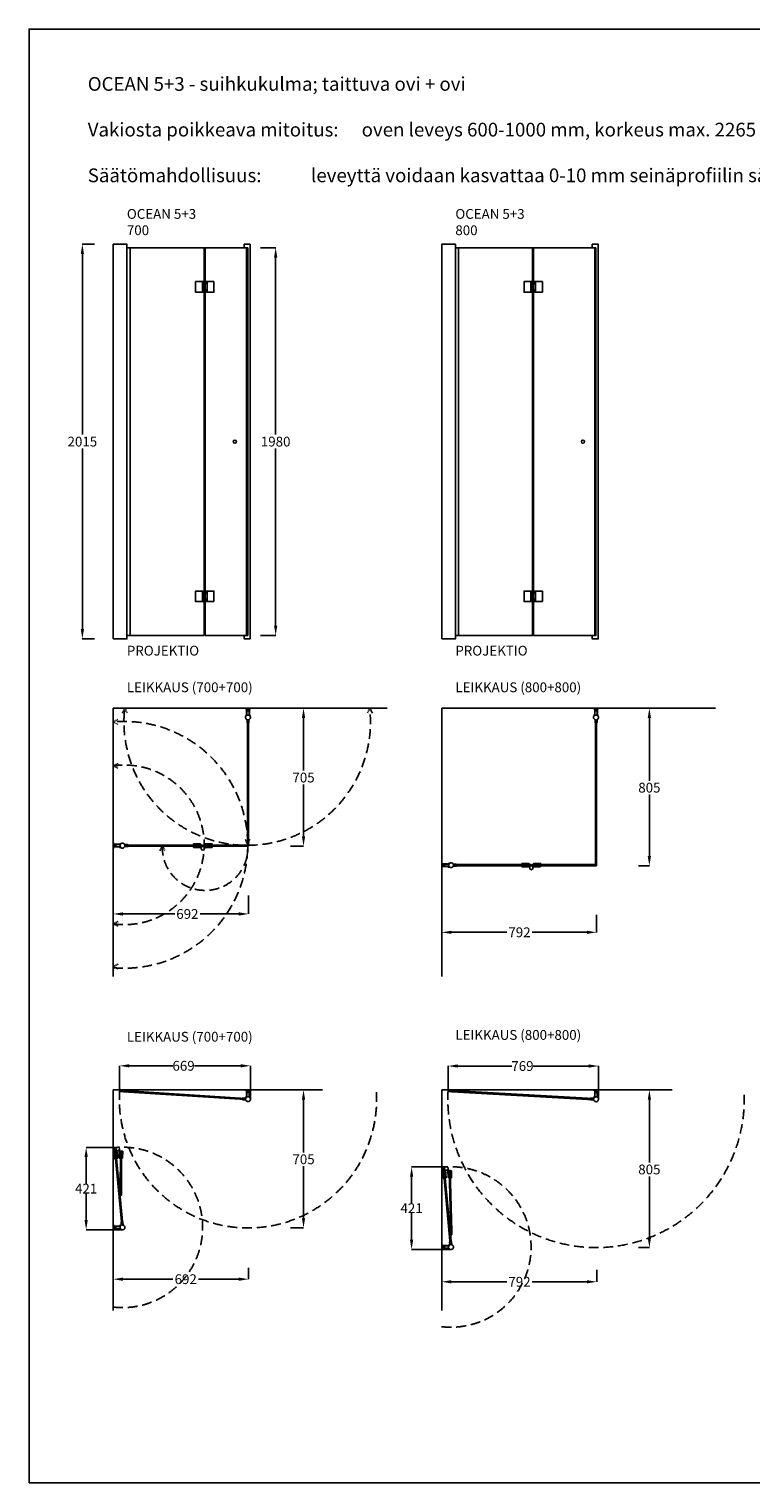
# Model space of a CAD drawing. Units: inches. Extents: x 0 to 7446, y 0 to 7424.
# Drawn here: x 0 to 3690, y 0 to 7424 of the extents above; entities that cross this region are included whole.
import ezdxf

# ---------------------------------------------------------------- set-up
doc = ezdxf.new("R2010")
doc.units = ezdxf.units.IN
doc.header["$LTSCALE"] = 20
doc.header["$MEASUREMENT"] = 0
doc.linetypes.add('DASHED2', pattern=[0.375, 0.25, -0.125])
doc.layers.add('liikerata', color=8, linetype='DASHED2')
doc.styles.get("Standard").update_dxf_attribs({"font": 'arial.ttf'})
doc.dimstyles.get("Standard").update_dxf_attribs({"dimtxt": 0.18, "dimasz": 0.18, "dimexe": 0.18, "dimexo": 0.0625, "dimgap": 0.09, "dimtad": 0, "dimtih": 1, "dimtoh": 1, "dimdec": 4, "dimzin": 0, "dimdsep": 46, "dimtxsty": 'Standard', "dimcen": 0.09, "dimadec": 0, "dimazin": 0, "dimtfac": 1, "dimtdec": 4, "dimtofl": 0, "dimtmove": 0, "dimatfit": 3, "dimfxl": 1, "dimtolj": 1, "dimtzin": 0, "dimarcsym": 0})

# ---------------------------------------------------------------- blocks, each defined once
blk = doc.blocks.new('*D1')
at = {"color": 0, "lineweight": -2}
for p, q in [((334.4, 6324.6), (272.3, 6324.6)), ((272.5, 6274.6), (272.5, 5352.7)), ((272.5, 4359.6), (272.5, 5281.6)), ((334.4, 4309.6), (272.3, 4309.6))]:
    blk.add_line(p, q, dxfattribs=at)
at = {"color": 0}
for points in [[(280.8, 6274.6), (264.2, 6274.6), (272.5, 6324.6)], [(264.2, 4359.6), (280.8, 4359.6), (272.5, 4309.6)]]:
    blk.add_solid(points, dxfattribs=at)
at = {"layer": 'Defpoints', "color": 0}
for p in [(334.5, 6324.6), (272.5, 4309.6), (334.5, 4309.6)]:
    blk.add_point(p, dxfattribs=at)
at = {"color": 0, "insert": (272.5, 5317.1), "char_height": 50, "attachment_point": 5}
blk.add_mtext('\\A1;2015', dxfattribs=at)
blk = doc.blocks.new('*D28')
at = {"color": 0, "lineweight": -2}
for p, q in [((430, 3000.1), (430, 2905.1)), ((1122, 3000.1), (1122, 2905.1)), ((480, 2905.2), (744.3, 2905.2)), ((1072, 2905.2), (874.4, 2905.2))]:
    blk.add_line(p, q, dxfattribs=at)
at = {"color": 0}
for points in [[(480, 2913.6), (480, 2896.9), (430, 2905.2)], [(1072, 2896.9), (1072, 2913.6), (1122, 2905.2)]]:
    blk.add_solid(points, dxfattribs=at)
at = {"layer": 'Defpoints', "color": 0}
for p in [(430, 3000.1), (1122, 3000.1), (1122, 2905.2)]:
    blk.add_point(p, dxfattribs=at)
at = {"color": 0, "insert": (809.3, 2905.2), "char_height": 50, "attachment_point": 5}
blk.add_mtext('\\A1;692', dxfattribs=at)
blk = doc.blocks.new('*D26')
at = {"color": 0, "lineweight": -2}
for p, q in [((2109, 2900.1), (2109, 2811.3)), ((2901, 2900.1), (2901, 2811.3)), ((2159, 2811.5), (2442.1, 2811.5)), ((2851, 2811.5), (2571.5, 2811.5))]:
    blk.add_line(p, q, dxfattribs=at)
at = {"color": 0}
for points in [[(2159, 2819.8), (2159, 2803.2), (2109, 2811.5)], [(2851, 2803.2), (2851, 2819.8), (2901, 2811.5)]]:
    blk.add_solid(points, dxfattribs=at)
at = {"layer": 'Defpoints', "color": 0}
for p in [(2109, 2900.1), (2901, 2900.1), (2901, 2811.5)]:
    blk.add_point(p, dxfattribs=at)
at = {"color": 0, "insert": (2506.8, 2811.5), "char_height": 50, "attachment_point": 5}
blk.add_mtext('\\A1;792', dxfattribs=at)
blk = doc.blocks.new('*D29')
at = {"color": 0, "lineweight": -2}
for p, q in [((1336.1, 3956.1), (1403.1, 3956.1)), ((1402.9, 3906.1), (1402.9, 3637.3)), ((1402.9, 3301.1), (1402.9, 3566.2)), ((1336.1, 3251.1), (1403.1, 3251.1))]:
    blk.add_line(p, q, dxfattribs=at)
at = {"color": 0}
for points in [[(1411.2, 3906.1), (1394.6, 3906.1), (1402.9, 3956.1)], [(1394.6, 3301.1), (1411.2, 3301.1), (1402.9, 3251.1)]]:
    blk.add_solid(points, dxfattribs=at)
at = {"layer": 'Defpoints', "color": 0}
for p in [(1336, 3956.1), (1336, 3251.1), (1402.9, 3251.1)]:
    blk.add_point(p, dxfattribs=at)
at = {"color": 0, "insert": (1402.9, 3601.8), "char_height": 50, "attachment_point": 5}
blk.add_mtext('\\A1;705', dxfattribs=at)
blk = doc.blocks.new('*D30')
at = {"color": 0, "lineweight": -2}
for p, q in [((3115.1, 3956.1), (3170.8, 3956.1)), ((3170.6, 3906.1), (3170.6, 3585.6)), ((3170.6, 3201.1), (3170.6, 3514.6)), ((3115.1, 3151.1), (3170.8, 3151.1))]:
    blk.add_line(p, q, dxfattribs=at)
at = {"color": 0}
for points in [[(3179, 3906.1), (3162.3, 3906.1), (3170.6, 3956.1)], [(3162.3, 3201.1), (3179, 3201.1), (3170.6, 3151.1)]]:
    blk.add_solid(points, dxfattribs=at)
at = {"layer": 'Defpoints', "color": 0}
for p in [(3115, 3956.1), (3115, 3151.1), (3170.6, 3151.1)]:
    blk.add_point(p, dxfattribs=at)
at = {"color": 0, "insert": (3170.6, 3550.1), "char_height": 50, "attachment_point": 5}
blk.add_mtext('\\A1;805', dxfattribs=at)
blk = doc.blocks.new('*D32')
at = {"color": 0, "lineweight": -2}
for p, q in [((1183.6, 6307.1), (1260.7, 6307.1)), ((1260.5, 6257.1), (1260.5, 5352.7)), ((1260.5, 4377.1), (1260.5, 5281.6)), ((1183.6, 4327.1), (1260.7, 4327.1))]:
    blk.add_line(p, q, dxfattribs=at)
at = {"color": 0}
for points in [[(1268.8, 6257.1), (1252.2, 6257.1), (1260.5, 6307.1)], [(1252.2, 4377.1), (1268.8, 4377.1), (1260.5, 4327.1)]]:
    blk.add_solid(points, dxfattribs=at)
at = {"layer": 'Defpoints', "color": 0}
for p in [(1183.5, 6307.1), (1260.5, 6307.1), (1183.5, 4327.1)]:
    blk.add_point(p, dxfattribs=at)
at = {"color": 0, "insert": (1260.5, 5317.1), "char_height": 50, "attachment_point": 5}
blk.add_mtext('\\A1;1980', dxfattribs=at)
blk = doc.blocks.new('*D63')
at = {"color": 0, "lineweight": -2}
for p, q in [((2109, 1093.1), (2109, 1026.9)), ((2901.3, 1088), (2901.3, 1026.9)), ((2159, 1027), (2442.1, 1027)), ((2851.3, 1027), (2571.5, 1027))]:
    blk.add_line(p, q, dxfattribs=at)
at = {"color": 0}
for points in [[(2159, 1035.4), (2159, 1018.7), (2109, 1027)], [(2851.3, 1018.7), (2851.3, 1035.4), (2901.3, 1027)]]:
    blk.add_solid(points, dxfattribs=at)
at = {"layer": 'Defpoints', "color": 0}
for p in [(2109, 1093.1), (2901.3, 1088), (2901.3, 1027)]:
    blk.add_point(p, dxfattribs=at)
at = {"color": 0, "insert": (2506.8, 1027), "char_height": 50, "attachment_point": 5}
blk.add_mtext('\\A1;792', dxfattribs=at)
blk = doc.blocks.new('*D64')
at = {"color": 0, "lineweight": -2}
for p, q in [((3115.1, 2006.6), (3170.8, 2006.6)), ((3170.6, 1956.6), (3170.6, 1636.1)), ((3170.6, 1251.6), (3170.6, 1565)), ((3115.1, 1201.6), (3170.8, 1201.6))]:
    blk.add_line(p, q, dxfattribs=at)
at = {"color": 0}
for points in [[(3179, 1956.6), (3162.3, 1956.6), (3170.6, 2006.6)], [(3162.3, 1251.6), (3179, 1251.6), (3170.6, 1201.6)]]:
    blk.add_solid(points, dxfattribs=at)
at = {"layer": 'Defpoints', "color": 0}
for p in [(3115, 2006.6), (3115, 1201.6), (3170.6, 1201.6)]:
    blk.add_point(p, dxfattribs=at)
at = {"color": 0, "insert": (3170.6, 1600.6), "char_height": 50, "attachment_point": 5}
blk.add_mtext('\\A1;805', dxfattribs=at)
blk = doc.blocks.new('*D70')
at = {"color": 0, "lineweight": -2}
for p, q in [((2128.1, 1613.2), (1955.1, 1613.2)), ((1955.3, 1563.2), (1955.3, 1428.1)), ((1955.3, 1242.1), (1955.3, 1377.7)), ((2157.6, 1192.1), (1955.1, 1192.1))]:
    blk.add_line(p, q, dxfattribs=at)
at = {"color": 0}
for points in [[(1963.6, 1563.2), (1946.9, 1563.2), (1955.3, 1613.2)], [(1946.9, 1242.1), (1963.6, 1242.1), (1955.3, 1192.1)]]:
    blk.add_solid(points, dxfattribs=at)
at = {"layer": 'Defpoints', "color": 0}
for p in [(1955.3, 1613.2), (2128.1, 1613.2), (2157.7, 1192.1)]:
    blk.add_point(p, dxfattribs=at)
at = {"color": 0, "insert": (1955.3, 1402.9), "char_height": 50, "attachment_point": 5}
blk.add_mtext('\\A1;421', dxfattribs=at)
blk = doc.blocks.new('*D71')
at = {"color": 0, "lineweight": -2}
for p, q in [((2141.5, 1998.1), (2141.5, 2128.9)), ((2191.5, 2128.7), (2466.8, 2128.7)), ((2860.5, 2128.7), (2577.1, 2128.7)), ((2910.5, 1958.4), (2910.5, 2128.9))]:
    blk.add_line(p, q, dxfattribs=at)
at = {"color": 0}
for points in [[(2191.5, 2137.1), (2191.5, 2120.4), (2141.5, 2128.7)], [(2860.5, 2120.4), (2860.5, 2137.1), (2910.5, 2128.7)]]:
    blk.add_solid(points, dxfattribs=at)
at = {"layer": 'Defpoints', "color": 0}
for p in [(2910.5, 2128.7), (2141.5, 1998.1), (2910.5, 1958.4)]:
    blk.add_point(p, dxfattribs=at)
at = {"color": 0, "insert": (2521.9, 2128.7), "char_height": 50, "attachment_point": 5}
blk.add_mtext('\\A1;769', dxfattribs=at)
blk = doc.blocks.new('*D93')
at = {"color": 0, "lineweight": -2}
for p, q in [((430, 1050.7), (430, 1040.1)), ((480, 1040.3), (735.7, 1040.3)), ((1071.9, 1040.3), (865.8, 1040.3)), ((1121.9, 1098.3), (1121.9, 1040.1))]:
    blk.add_line(p, q, dxfattribs=at)
at = {"color": 0}
for points in [[(480, 1048.7), (480, 1032), (430, 1040.3)], [(1071.9, 1032), (1071.9, 1048.7), (1121.9, 1040.3)]]:
    blk.add_solid(points, dxfattribs=at)
at = {"layer": 'Defpoints', "color": 0}
for p in [(430, 1050.7), (1121.9, 1098.4), (1121.9, 1040.3)]:
    blk.add_point(p, dxfattribs=at)
at = {"color": 0, "insert": (800.8, 1040.3), "char_height": 50, "attachment_point": 5}
blk.add_mtext('\\A1;692', dxfattribs=at)
blk = doc.blocks.new('*D94')
at = {"color": 0, "lineweight": -2}
for p, q in [((1336.1, 2006.7), (1403.1, 2006.7)), ((1402.9, 1956.7), (1402.9, 1687.9)), ((1402.9, 1351.7), (1402.9, 1616.8)), ((1336.1, 1301.7), (1403.1, 1301.7))]:
    blk.add_line(p, q, dxfattribs=at)
at = {"color": 0}
for points in [[(1411.2, 1956.7), (1394.6, 1956.7), (1402.9, 2006.7)], [(1394.6, 1351.7), (1411.2, 1351.7), (1402.9, 1301.7)]]:
    blk.add_solid(points, dxfattribs=at)
at = {"layer": 'Defpoints', "color": 0}
for p in [(1336, 2006.7), (1336, 1301.7), (1402.9, 1301.7)]:
    blk.add_point(p, dxfattribs=at)
at = {"color": 0, "insert": (1402.9, 1652.4), "char_height": 50, "attachment_point": 5}
blk.add_mtext('\\A1;705', dxfattribs=at)
blk = doc.blocks.new('*D95')
at = {"color": 0, "lineweight": -2}
for p, q in [((462.7, 1998.7), (462.7, 2130)), ((512.7, 2129.8), (734.4, 2129.8)), ((1081.5, 2129.8), (845.3, 2129.8)), ((1131.5, 1959.2), (1131.5, 2130))]:
    blk.add_line(p, q, dxfattribs=at)
at = {"color": 0}
for points in [[(512.7, 2138.1), (512.7, 2121.5), (462.7, 2129.8)], [(1081.5, 2121.5), (1081.5, 2138.1), (1131.5, 2129.8)]]:
    blk.add_solid(points, dxfattribs=at)
at = {"layer": 'Defpoints', "color": 0}
for p in [(462.7, 2129.8), (462.7, 1998.7), (1131.5, 1959.2)]:
    blk.add_point(p, dxfattribs=at)
at = {"color": 0, "insert": (789.8, 2129.8), "char_height": 50, "attachment_point": 5}
blk.add_mtext('\\A1;669', dxfattribs=at)
blk = doc.blocks.new('*D96')
at = {"color": 0, "lineweight": -2}
for p, q in [((450.3, 1713.4), (291.7, 1713.4)), ((291.8, 1663.4), (291.8, 1528)), ((291.8, 1342.2), (291.8, 1477.6)), ((477.5, 1292.2), (291.7, 1292.2))]:
    blk.add_line(p, q, dxfattribs=at)
at = {"color": 0}
for points in [[(300.2, 1663.4), (283.5, 1663.4), (291.8, 1713.4)], [(283.5, 1342.2), (300.2, 1342.2), (291.8, 1292.2)]]:
    blk.add_solid(points, dxfattribs=at)
at = {"layer": 'Defpoints', "color": 0}
for p in [(291.8, 1713.4), (450.4, 1713.4), (477.5, 1292.2)]:
    blk.add_point(p, dxfattribs=at)
at = {"color": 0, "insert": (291.8, 1502.8), "char_height": 50, "attachment_point": 5}
blk.add_mtext('\\A1;421', dxfattribs=at)

msp = doc.modelspace()

# ---------------------------------------------------------------- linework, layer by layer
for p, q in [((899.3, 6122.1), (899.3, 6092.1)), ((2578.2, 6122.1), (2578.2, 6092.1)), ((899.3, 4512.1), (899.3, 4542.1)), ((2578.2, 4512.1), (2578.2, 4542.1)), ((430, 2585.6), (430, 3956.1)), ((430, 3956.1), (1830, 3956.1)), ((2109, 2585.6), (2109, 3956.1)), ((2109, 3956.1), (3509, 3956.1)), ((1122, 3271.1), (1116, 3271.1)), ((1116, 3271.1), (1116, 3257.1)), ((1122, 3251.1), (1122, 3271.1)), ((1116, 3257.1), (1102, 3257.1)), ((1102, 3257.1), (1102, 3251.1)), ((1102, 3251.1), (1122, 3251.1)), ((2895, 3157.1), (2881, 3157.1)), ((2881, 3157.1), (2881, 3151.1)), ((2881, 3151.1), (2901, 3151.1)), ((2901, 3171.1), (2895, 3171.1)), ((2895, 3171.1), (2895, 3157.1)), ((2901, 3151.1), (2901, 3171.1)), ((430, 880.6), (430, 2006.7)), ((430, 2006.7), (1500.5, 2006.7)), ((430, 1923.5), (430, 2006.7)), ((2109, 880.5), (2109, 2006.6)), ((2109, 2006.6), (3286.8, 2006.6)), ((469.1, 2004.3), (462.7, 1998.7)), ((462.7, 1998.7), (482.7, 1997.4)), ((483.1, 2003.4), (469.1, 2004.3)), ((482.7, 1997.4), (483.1, 2003.4)), ((2147.9, 2003.7), (2141.5, 1998.1)), ((2141.5, 1998.1), (2161.5, 1997)), ((2161.8, 2003), (2147.9, 2003.7)), ((2161.5, 1997), (2161.8, 2003)), ((466, 1482.8), (466, 1462.8)), ((472, 1482.8), (466, 1482.8)), ((472, 1468.8), (466, 1462.8)), ((472, 1468.8), (472, 1482.8)), ((2161.3, 1283.4), (2155.3, 1283.2)), ((2155.3, 1283.2), (2155.9, 1263.2)), ((2161.7, 1269.4), (2155.9, 1263.2)), ((2161.7, 1269.4), (2161.3, 1283.4))]:
    msp.add_line(p, q)
for points in [[(430, 4309.6), (500, 4309.6), (500, 6324.6), (430, 6324.6)], [(2109, 4309.6), (2179, 4309.6), (2179, 6324.6), (2109, 6324.6)], [(500, 4327.1), (895, 4327.1), (895, 6307.1), (500, 6307.1)], [(500, 6307.1), (516, 6307.1), (516, 4327.1), (500, 4327.1)], [(900, 4327.1), (1112, 4327.1), (1112, 6307.1), (900, 6307.1)], [(1118, 6307.1), (1118, 4327.1), (1112, 4327.1), (1112, 6307.1)], [(2179, 4327.1), (2574, 4327.1), (2574, 6307.1), (2179, 6307.1)], [(2179, 6307.1), (2195, 6307.1), (2195, 4327.1), (2179, 4327.1)], [(2579, 4327.1), (2891, 4327.1), (2891, 6307.1), (2579, 6307.1)], [(2897, 6307.1), (2897, 4327.1), (2891, 4327.1), (2891, 6307.1)], [(886.3, 6134.1), (886.3, 6080.1), (851.3, 6080.1), (851.3, 6134.1)], [(945.3, 6134.1), (945.3, 6080.1), (910.3, 6080.1), (910.3, 6134.1)], [(2565.2, 6134.1), (2565.2, 6080.1), (2530.2, 6080.1), (2530.2, 6134.1)], [(2624.2, 6134.1), (2624.2, 6080.1), (2589.2, 6080.1), (2589.2, 6134.1)], [(886.3, 4500.1), (886.3, 4554.1), (851.3, 4554.1), (851.3, 4500.1)], [(945.3, 4500.1), (945.3, 4554.1), (910.3, 4554.1), (910.3, 4500.1)], [(2565.2, 4500.1), (2565.2, 4554.1), (2530.2, 4554.1), (2530.2, 4500.1)], [(2624.2, 4500.1), (2624.2, 4554.1), (2589.2, 4554.1), (2589.2, 4500.1)], [(1116, 3896.1), (1116, 3271.1), (1122, 3271.1), (1122, 3896.1)], [(2895, 3896.1), (2895, 3171.1), (2901, 3171.1), (2901, 3896.1)], [(490, 3251.1), (885, 3251.1), (885, 3257.1), (490, 3257.1)], [(876.3, 3258.1), (876.3, 3263.1), (841.3, 3263.1), (841.3, 3258.1)], [(866.3, 3258.1), (866.3, 3250.1), (851.3, 3250.1), (851.3, 3258.1)], [(890, 3251.1), (1102, 3251.1), (1102, 3257.1), (890, 3257.1)], [(935.3, 3245.1), (935.3, 3250.1), (897.3, 3250.1), (897.3, 3245.1)], [(935.3, 3258.1), (935.3, 3263.1), (900.3, 3263.1), (900.3, 3258.1)], [(923.8, 3258.1), (923.8, 3250.1), (908.8, 3250.1), (908.8, 3258.1)], [(2169, 3151.1), (2564, 3151.1), (2564, 3157.1), (2169, 3157.1)], [(2555.3, 3158.1), (2555.3, 3163.1), (2520.3, 3163.1), (2520.3, 3158.1)], [(2545.3, 3158.1), (2545.3, 3150.1), (2530.3, 3150.1), (2530.3, 3158.1)], [(2569, 3151.1), (2881, 3151.1), (2881, 3157.1), (2569, 3157.1)], [(2614.3, 3145.1), (2614.3, 3150.1), (2576.3, 3150.1), (2576.3, 3145.1)], [(2614.3, 3158.1), (2614.3, 3163.1), (2579.3, 3163.1), (2579.3, 3158.1)], [(2602.8, 3158.1), (2602.8, 3150.1), (2587.8, 3150.1), (2587.8, 3158.1)], [(1106.8, 1963), (483.1, 2003.4), (482.7, 1997.4), (1106.4, 1957)], [(2885.7, 1962.7), (2161.8, 2003), (2161.5, 1997), (2885.4, 1956.8)], [(479.4, 1317.4), (442.2, 1710.7), (436.2, 1710.1), (473.4, 1316.8)], [(436.9, 1692.1), (431.9, 1691.6), (435.2, 1656.8), (440.2, 1657.2)], [(437.8, 1682.1), (445.8, 1682.9), (447.2, 1667.9), (439.3, 1667.2)], [(460.5, 1658.8), (465.5, 1658.8), (465.7, 1696.8), (460.7, 1696.8)], [(473.6, 1670.3), (465.6, 1670.3), (465.6, 1685.3), (473.6, 1685.3)], [(466.7, 1694.8), (466, 1482.8), (472, 1482.8), (472.7, 1694.8)], [(473.5, 1658.8), (478.5, 1658.7), (478.6, 1693.7), (473.6, 1693.8)], [(2116.5, 1592), (2111.6, 1591.6), (2114.8, 1556.7), (2119.8, 1557.2)], [(2158.4, 1217.3), (2121.9, 1610.6), (2115.9, 1610), (2152.4, 1216.7)], [(2117.5, 1582.1), (2125.4, 1582.8), (2126.8, 1567.9), (2118.9, 1567.1)], [(2141.7, 1558.9), (2146.7, 1559.1), (2145.6, 1597), (2140.6, 1596.9)], [(2154.3, 1570.8), (2146.3, 1570.5), (2145.9, 1585.5), (2153.9, 1585.8)], [(2146.7, 1595.1), (2155.3, 1283.2), (2161.3, 1283.4), (2152.7, 1595.2)], [(2154.7, 1559.3), (2159.7, 1559.4), (2158.7, 1594.4), (2153.7, 1594.3)]]:
    msp.add_lwpolyline(points, close=True)
for points in [[(1100, 4327.1), (1100, 4309.6), (1130, 4309.6), (1130, 6324.6), (1100, 6324.6), (1100, 6307.1)], [(2879, 4327.1), (2879, 4309.6), (2909, 4309.6), (2909, 6324.6), (2879, 6324.6), (2879, 6307.1)], [(906.3, 6134.1), (851.3, 6134.1), (851.3, 6080.1), (906.3, 6080.1), (906.3, 6090.1), (890.3, 6090.1), (890.3, 6124.1), (906.3, 6124.1), (906.3, 6134.1)], [(945.3, 6134.1), (907.3, 6134.1), (907.3, 6122.1), (891.3, 6122.1), (891.3, 6092.1), (907.3, 6092.1), (907.3, 6080.1), (945.3, 6080.1), (945.3, 6134.1)], [(2585.2, 6134.1), (2530.2, 6134.1), (2530.2, 6080.1), (2585.2, 6080.1), (2585.2, 6090.1), (2569.2, 6090.1), (2569.2, 6124.1), (2585.2, 6124.1), (2585.2, 6134.1)], [(2624.2, 6134.1), (2586.2, 6134.1), (2586.2, 6122.1), (2570.2, 6122.1), (2570.2, 6092.1), (2586.2, 6092.1), (2586.2, 6080.1), (2624.2, 6080.1), (2624.2, 6134.1)], [(906.3, 4500.1), (851.3, 4500.1), (851.3, 4554.1), (906.3, 4554.1), (906.3, 4544.1), (890.3, 4544.1), (890.3, 4510.1), (906.3, 4510.1), (906.3, 4500.1)], [(945.3, 4500.1), (907.3, 4500.1), (907.3, 4512.1), (891.3, 4512.1), (891.3, 4542.1), (907.3, 4542.1), (907.3, 4554.1), (945.3, 4554.1), (945.3, 4500.1)], [(2585.2, 4500.1), (2530.2, 4500.1), (2530.2, 4554.1), (2585.2, 4554.1), (2585.2, 4544.1), (2569.2, 4544.1), (2569.2, 4510.1), (2585.2, 4510.1), (2585.2, 4500.1)], [(2624.2, 4500.1), (2586.2, 4500.1), (2586.2, 4512.1), (2570.2, 4512.1), (2570.2, 4542.1), (2586.2, 4542.1), (2586.2, 4554.1), (2624.2, 4554.1), (2624.2, 4500.1)], [(1113.5, 3949.9), (1113.5, 3954.1), (1124.5, 3954.1), (1124.5, 3949.9)], [(2892.5, 3949.9), (2892.5, 3954.1), (2903.5, 3954.1), (2903.5, 3949.9)], [(436.3, 3248.6), (432, 3248.6), (432, 3259.6), (436.3, 3259.6)], [(2115.3, 3148.6), (2111, 3148.6), (2111, 3159.6), (2115.3, 3159.6)], [(1113.5, 2000.4), (1113.5, 2004.7), (1124.5, 2004.7), (1124.5, 2000.4)], [(2892.5, 2000.3), (2892.5, 2004.6), (2903.5, 2004.6), (2903.5, 2000.3)], [(436.3, 1299.2), (432, 1299.2), (432, 1310.2), (436.3, 1310.2)], [(2115.3, 1199.1), (2111, 1199.1), (2111, 1210.1), (2115.3, 1210.1)]]:
    msp.add_lwpolyline(points)
for points in [[(1126, 3949.9), (1126, 3954.1), (1133.5, 3954.9, 0.950773), (1133.4, 3956.1), (1104.7, 3956.1, 0.950773), (1104.6, 3954.9), (1112, 3954.1), (1112, 3949.9)], [(1112, 3949.9), (1112, 3928.6, 0.414214), (1113.5, 3927.1), (1113.5, 3949.9)], [(1113.5, 3930.1), (1113.5, 3952.6, -0.414214), (1115, 3954.1), (1115, 3942.1), (1123, 3942.1), (1123, 3954.1, -0.414214), (1124.5, 3952.6), (1124.5, 3930.1)], [(1124.5, 3949.9), (1124.5, 3927.1, 0.414214), (1126, 3928.6), (1126, 3949.9)], [(2905, 3949.9), (2905, 3954.1), (2912.5, 3954.9, 0.950773), (2912.4, 3956.1), (2883.7, 3956.1, 0.950773), (2883.6, 3954.9), (2891, 3954.1), (2891, 3949.9)], [(2891, 3949.9), (2891, 3928.6, 0.414214), (2892.5, 3927.1), (2892.5, 3949.9)], [(2892.5, 3930.1), (2892.5, 3952.6, -0.414214), (2894, 3954.1), (2894, 3942.1), (2902, 3942.1), (2902, 3954.1, -0.414214), (2903.5, 3952.6), (2903.5, 3930.1)], [(2903.5, 3949.9), (2903.5, 3927.1, 0.414214), (2905, 3928.6), (2905, 3949.9)], [(1109.5, 3916.9), (1109.5, 3921.9, -0.414214), (1111.5, 3923.9, 0.414214), (1113.5, 3925.9), (1113.5, 3927.8)], [(1124.5, 3927.8), (1124.5, 3925.9, 0.414214), (1126.5, 3923.9, -0.414214), (1128.5, 3921.9), (1128.5, 3916.9)], [(2888.5, 3916.9), (2888.5, 3921.9, -0.414214), (2890.5, 3923.9, 0.414214), (2892.5, 3925.9), (2892.5, 3927.8)], [(2903.5, 3927.8), (2903.5, 3925.9, 0.414214), (2905.5, 3923.9, -0.414214), (2907.5, 3921.9), (2907.5, 3916.9)], [(436.3, 3261.1), (432, 3261.1), (431.2, 3268.5, 0.950773), (430, 3268.5), (430, 3239.7, 0.950773), (431.2, 3239.7), (432, 3247.1), (436.3, 3247.1)], [(456, 3248.6), (433.5, 3248.6, -0.414214), (432, 3250.1), (444, 3250.1), (444, 3258.1), (432, 3258.1, -0.414214), (433.5, 3259.6), (456, 3259.6)], [(436.3, 3259.6), (459, 3259.6, 0.414214), (457.5, 3261.1), (436.3, 3261.1)], [(436.3, 3247.1), (457.5, 3247.1, 0.414214), (459, 3248.6), (436.3, 3248.6)], [(458.3, 3259.6), (460.3, 3259.6, 0.414214), (462.3, 3261.6, -0.414214), (464.3, 3263.6), (469.3, 3263.6)], [(469.3, 3244.6), (464.3, 3244.6, -0.414214), (462.3, 3246.6, 0.414214), (460.3, 3248.6), (458.3, 3248.6)], [(2115.3, 3161.1), (2111, 3161.1), (2110.2, 3168.5, 0.950773), (2109, 3168.5), (2109, 3139.7, 0.950773), (2110.2, 3139.7), (2111, 3147.1), (2115.3, 3147.1)], [(2135, 3148.6), (2112.5, 3148.6, -0.414214), (2111, 3150.1), (2123, 3150.1), (2123, 3158.1), (2111, 3158.1, -0.414214), (2112.5, 3159.6), (2135, 3159.6)], [(2115.3, 3159.6), (2138, 3159.6, 0.414214), (2136.5, 3161.1), (2115.3, 3161.1)], [(2115.3, 3147.1), (2136.5, 3147.1, 0.414214), (2138, 3148.6), (2115.3, 3148.6)], [(2137.3, 3159.6), (2139.3, 3159.6, 0.414214), (2141.3, 3161.6, -0.414214), (2143.3, 3163.6), (2148.3, 3163.6)], [(2148.3, 3144.6), (2143.3, 3144.6, -0.414214), (2141.3, 3146.6, 0.414214), (2139.3, 3148.6), (2137.3, 3148.6)], [(1126, 2000.4), (1126, 2004.7), (1133.5, 2005.5, 0.950773), (1133.4, 2006.7), (1104.7, 2006.7, 0.950773), (1104.6, 2005.5), (1112, 2004.7), (1112, 2000.4)], [(1113.5, 1980.7), (1113.5, 2003.2, -0.414214), (1115, 2004.7), (1115, 1992.7), (1123, 1992.7), (1123, 2004.7, -0.414214), (1124.5, 2003.2), (1124.5, 1980.7)], [(2905, 2000.3), (2905, 2004.6), (2912.5, 2005.4, 0.950773), (2912.4, 2006.6), (2883.7, 2006.6, 0.950773), (2883.6, 2005.4), (2891, 2004.6), (2891, 2000.3)], [(2892.5, 1980.6), (2892.5, 2003.1, -0.414214), (2894, 2004.6), (2894, 1992.6), (2902, 1992.6), (2902, 2004.6, -0.414214), (2903.5, 2003.1), (2903.5, 1980.6)], [(1109.5, 1967.4), (1109.5, 1972.4, -0.414214), (1111.5, 1974.4, 0.414214), (1113.5, 1976.4), (1113.5, 1978.4)], [(1112, 2000.4), (1112, 1979.2, 0.414214), (1113.5, 1977.7), (1113.5, 2000.4)], [(1124.5, 2000.4), (1124.5, 1977.7, 0.414214), (1126, 1979.2), (1126, 2000.4)], [(1124.5, 1978.4), (1124.5, 1976.4, 0.414214), (1126.5, 1974.4, -0.414214), (1128.5, 1972.4), (1128.5, 1967.4)], [(2888.5, 1967.3), (2888.5, 1972.3, -0.414214), (2890.5, 1974.3, 0.414214), (2892.5, 1976.3), (2892.5, 1978.3)], [(2891, 2000.3), (2891, 1979.1, 0.414214), (2892.5, 1977.6), (2892.5, 2000.3)], [(2903.5, 2000.3), (2903.5, 1977.6, 0.414214), (2905, 1979.1), (2905, 2000.3)], [(2903.5, 1978.3), (2903.5, 1976.3, 0.414214), (2905.5, 1974.3, -0.414214), (2907.5, 1972.3), (2907.5, 1967.3)], [(436.3, 1311.7), (432, 1311.7), (431.2, 1319.1, 0.950773), (430, 1319.1), (430, 1290.3, 0.950773), (431.2, 1290.2), (432, 1297.7), (436.3, 1297.7)], [(456, 1299.2), (433.5, 1299.2, -0.414214), (432, 1300.7), (444, 1300.7), (444, 1308.7), (432, 1308.7, -0.414214), (433.5, 1310.2), (456, 1310.2)], [(436.3, 1310.2), (459, 1310.2, 0.414214), (457.5, 1311.7), (436.3, 1311.7)], [(436.3, 1297.7), (457.5, 1297.7, 0.414214), (459, 1299.2), (436.3, 1299.2)], [(458.3, 1310.2), (460.3, 1310.2, 0.414214), (462.3, 1312.2, -0.414214), (464.3, 1314.2), (469.3, 1314.2)], [(469.3, 1295.2), (464.3, 1295.2, -0.414214), (462.3, 1297.2, 0.414214), (460.3, 1299.2), (458.3, 1299.2)], [(2115.3, 1211.6), (2111, 1211.6), (2110.2, 1219, 0.950773), (2109, 1218.9), (2109, 1190.2, 0.950773), (2110.2, 1190.1), (2111, 1197.6), (2115.3, 1197.6)], [(2135, 1199.1), (2112.5, 1199.1, -0.414214), (2111, 1200.6), (2123, 1200.6), (2123, 1208.6), (2111, 1208.6, -0.414214), (2112.5, 1210.1), (2135, 1210.1)], [(2115.3, 1210.1), (2138, 1210.1, 0.414214), (2136.5, 1211.6), (2115.3, 1211.6)], [(2115.3, 1197.6), (2136.5, 1197.6, 0.414214), (2138, 1199.1), (2115.3, 1199.1)], [(2137.3, 1210.1), (2139.3, 1210.1, 0.414214), (2141.3, 1212.1, -0.414214), (2143.3, 1214.1), (2148.3, 1214.1)], [(2148.3, 1195.1), (2143.3, 1195.1, -0.414214), (2141.3, 1197.1, 0.414214), (2139.3, 1199.1), (2137.3, 1199.1)]]:
    msp.add_lwpolyline(points, format="xyb")
for points in [[(1122, 3896.5), (1122, 3880.1, 0.414214), (1124, 3882.1), (1124, 3897.1, 4.791288), (1114, 3897.1), (1114, 3897.1), (1114, 3882.1, 0.414214), (1116, 3880.1), (1116, 3896.5, 0.12178)], [(2901, 3896.5), (2901, 3880.1, 0.414214), (2903, 3882.1), (2903, 3897.1, 4.791288), (2893, 3897.1), (2893, 3897.1), (2893, 3882.1, 0.414214), (2895, 3880.1), (2895, 3896.5, 0.12178)], [(489.7, 3257.1), (506, 3257.1, 0.414214), (504, 3259.1), (489, 3259.1, 4.791288), (489, 3249.1), (489, 3249.1), (504, 3249.1, 0.414214), (506, 3251.1), (489.7, 3251.1, 0.12178)], [(896.3, 3239.1), (896.3, 3250.1), (841.3, 3250.1), (841.3, 3245.1), (880.3, 3245.1), (880.3, 3239.1, 1)], [(2168.7, 3157.1), (2185, 3157.1, 0.414214), (2183, 3159.1), (2168, 3159.1, 4.791288), (2168, 3149.1), (2168, 3149.1), (2183, 3149.1, 0.414214), (2185, 3151.1), (2168.7, 3151.1, 0.12178)], [(2575.3, 3139.1), (2575.3, 3150.1), (2520.3, 3150.1), (2520.3, 3145.1), (2559.3, 3145.1), (2559.3, 3139.1, 1)], [(1106.7, 1957), (1090.5, 1958, 0.414214), (1092.3, 1955.9), (1107.3, 1954.9, 4.791288), (1107.9, 1964.9), (1107.9, 1964.9), (1093, 1965.9, 0.414214), (1090.8, 1964), (1107.1, 1963, 0.12178)], [(2885.8, 1956.7), (2869.5, 1957.6, 0.414214), (2871.4, 1955.5), (2886.3, 1954.7, 4.791288), (2886.9, 1964.7), (2886.9, 1964.7), (2871.9, 1965.5, 0.414214), (2869.8, 1963.6), (2886.1, 1962.7, 0.12178)], [(453.9, 1713.8), (443, 1712.7), (448.2, 1658), (453.1, 1658.5), (449.5, 1697.3), (455.4, 1697.8, 1)], [(2133.6, 1613.7), (2122.7, 1612.7), (2127.7, 1557.9), (2132.7, 1558.4), (2129.1, 1597.2), (2135.1, 1597.8, 1)], [(473.4, 1316.5), (471.9, 1332.7, 0.414214), (470.1, 1330.5), (471.5, 1315.6, 4.791288), (481.4, 1316.6), (481.4, 1316.6), (480, 1331.5, 0.414214), (477.9, 1333.3), (479.4, 1317, 0.12178)], [(2152.4, 1216.4), (2150.9, 1232.6, 0.414214), (2149.1, 1230.4), (2150.5, 1215.5, 4.791288), (2160.5, 1216.4), (2160.5, 1216.4), (2159.1, 1231.4, 0.414214), (2156.9, 1233.2), (2158.4, 1216.9, 0.12178)]]:
    msp.add_lwpolyline(points, format="xyb", close=True)
for centre in [(1052, 5317.1), (2831, 5317.1)]:
    msp.add_circle(centre, 8)
at = {"layer": 'Defpoints'}
msp.add_lwpolyline([(0, 0), (0, 7423.5), (7445.5, 7423.5), (7445.5, 0)], close=True, dxfattribs=at)
at = {"layer": 'liikerata'}
for points in [[(477.3, 3931.1), (489.8, 3956.1), (502.3, 3931.1)], [(1754.8, 3931.1), (1742.3, 3956.1), (1729.8, 3931.1)], [(454.5, 3898), (429.5, 3885.5), (454.5, 3873)], [(455, 3674.1), (430, 3661.6), (455, 3649.1)], [(1105, 3286.2), (1117.5, 3261.2), (1130, 3286.2)], [(669, 3228.1), (681.5, 3253.1), (694, 3228.1)], [(455, 2867.2), (430, 2854.7), (455, 2842.2)], [(455, 2648.8), (430, 2636.3), (455, 2623.8)]]:
    msp.add_lwpolyline(points, dxfattribs=at)
at = {"layer": 'liikerata', "ltscale": 10}
for centre, radius, start, end in [((1115, 3885.6), 630, 174.82511, 5.17489), ((487.5, 3258.1), 630, 264.71709, 95.28291), ((487.5, 3258.1), 407.5, 261.88825, 98.11175), ((900, 3244.2), 218.7, 177.66317, 2.33683), ((1119, 1959.2), 657.5, 175.85339, 4.14661), ((2898, 1959.1), 757.5, 176.40156, 3.59844), ((477.5, 1304.7), 409.6, 263.33435, 96.66565), ((2156.5, 1204.6), 409.6, 263.33433, 96.66567)]:
    msp.add_arc(centre, radius, start, end, dxfattribs=at)

# ---------------------------------------------------------------- texts
at = {"attachment_point": 1}
for s, width, gutter_width, heights, insert, char_height in [('{\\fArial|b1|i0|c0|p34;OCEAN 5+3 - suihkukulma; taittuva ovi + ovi\\P\\P\\fArial|b0|i0|c0|p34;Vakiosta poikkeava mitoitus:^Ioven leveys 600-1000 mm, korkeus max. 2265 mm\\P\\PSäätömahdollisuus:^I^Ileveyttä voidaan kasvattaa 0-10 mm seinäprofiilin säädöllä (piirustuksessa minimileveys)}', 7440, 7440, [2141], (300, 7178.4), 70), ('OCEAN 5+3\\P700 ', 441.194, 1, [0], (500, 6504.6), 50), ('OCEAN 5+3\\P800', 503.026, 1, [0], (2179, 6504.6), 50), ('PROJEKTIO', 333.5, 1, [0], (500, 4274.6), 50), ('PROJEKTIO', 333.5, 1, [0], (2179, 4274.6), 50), ('LEIKKAUS (700+700)', 1041.754, 1, [0], (500, 4087.6), 50), ('LEIKKAUS (800+800)', 1041.754, 1, [0], (2179, 4087.6), 50), ('LEIKKAUS (700+700)', 1041.754, 1, [0], (500, 2303.3), 50), ('LEIKKAUS (800+800)', 1041.754, 1, [0], (2179, 2312.5), 50)]:
    msp.add_mtext_dynamic_manual_height_columns(s, width=width, gutter_width=gutter_width, heights=heights, dxfattribs=dict(at, insert=insert, char_height=char_height))

# ---------------------------------------------------------------- dimensions: what is measured, and where the dimension line sits
for base, p1, p2, override, picture, middle in [((272.5, 4309.6), (334.5, 6324.6), (334.5, 4309.6), {"dimtxt": 50, "dimasz": 50, "dimgap": 10, "dimdec": 0}, '*D1', (272.5, 5317.1)), ((1260.5, 6307.1), (1183.5, 4327.1), (1183.5, 6307.1), {"dimtxt": 50, "dimasz": 50, "dimgap": 10, "dimdec": 0}, '*D32', (1260.5, 5317.1)), ((291.8, 1713.4), (477.5, 1292.2), (450.4, 1713.4), {"dimtxt": 50, "dimasz": 50, "dimdec": 0, "dimlfac": 1}, '*D96', (291.8, 1502.8))]:
    dim = msp.add_linear_dim(base=base, p1=p1, p2=p2, angle=90, dimstyle='Standard', override=override)
    dim.commit()
    dim.dimension.update_dxf_attribs({"geometry": picture, "text_midpoint": middle})
for base, p1, p2, angle, override, picture, middle in [((1402.9, 3251.1), (1336, 3956.1), (1336, 3251.1), 270, {"dimtxt": 50, "dimasz": 50, "dimgap": 10, "dimdec": 0}, '*D29', (1402.9, 3601.8)), ((3170.6, 3151.1), (3115, 3956.1), (3115, 3151.1), 270, {"dimtxt": 50, "dimasz": 50, "dimgap": 10, "dimdec": 0}, '*D30', (3170.6, 3550.1)), ((1402.9, 1301.7), (1336, 2006.7), (1336, 1301.7), 270, {"dimtxt": 50, "dimasz": 50, "dimgap": 10, "dimdec": 0}, '*D94', (1402.9, 1652.4)), ((3170.6, 1201.6), (3115, 2006.6), (3115, 1201.6), 270, {"dimtxt": 50, "dimasz": 50, "dimgap": 10, "dimdec": 0}, '*D64', (3170.6, 1600.6)), ((1955.3, 1613.2), (2157.7, 1192.1), (2128.1, 1613.2), 90, {"dimtxt": 50, "dimasz": 50, "dimdec": 0, "dimlfac": 1}, '*D70', (1955.3, 1402.9))]:
    dim = msp.add_linear_dim(base=base, p1=p1, p2=p2, angle=angle, dimstyle='Standard', override=override)
    dim.commit()
    dim.dimension.update_dxf_attribs({"geometry": picture, "text_midpoint": middle, "dimtype": 160})
for base, p1, p2, override, picture, middle in [((1122, 2905.2), (430, 3000.1), (1122, 3000.1), {"dimtxt": 50, "dimasz": 50, "dimgap": 10, "dimdec": 0}, '*D28', (809.3, 2905.2)), ((2901, 2811.5), (2109, 2900.1), (2901, 2900.1), {"dimtxt": 50, "dimasz": 50, "dimgap": 10, "dimdec": 0}, '*D26', (2506.8, 2811.5)), ((462.7, 2129.8), (1131.5, 1959.2), (462.7, 1998.7), {"dimtxt": 50, "dimasz": 50, "dimdec": 0, "dimlfac": 1}, '*D95', (789.8, 2129.8)), ((2910.5, 2128.7), (2141.5, 1998.1), (2910.5, 1958.4), {"dimtxt": 50, "dimasz": 50, "dimdec": 0, "dimlfac": 1}, '*D71', (2521.9, 2128.7)), ((1121.9, 1040.3), (430, 1050.7), (1121.9, 1098.4), {"dimtxt": 50, "dimasz": 50, "dimgap": 10, "dimdec": 0}, '*D93', (800.8, 1040.3)), ((2901.3, 1027), (2109, 1093.1), (2901.3, 1088), {"dimtxt": 50, "dimasz": 50, "dimgap": 10, "dimdec": 0}, '*D63', (2506.8, 1027))]:
    dim = msp.add_linear_dim(base=base, p1=p1, p2=p2, dimstyle='Standard', override=override)
    dim.commit()
    dim.dimension.update_dxf_attribs({"geometry": picture, "text_midpoint": middle, "dimtype": 160})

doc.saveas('drawing.dxf')
